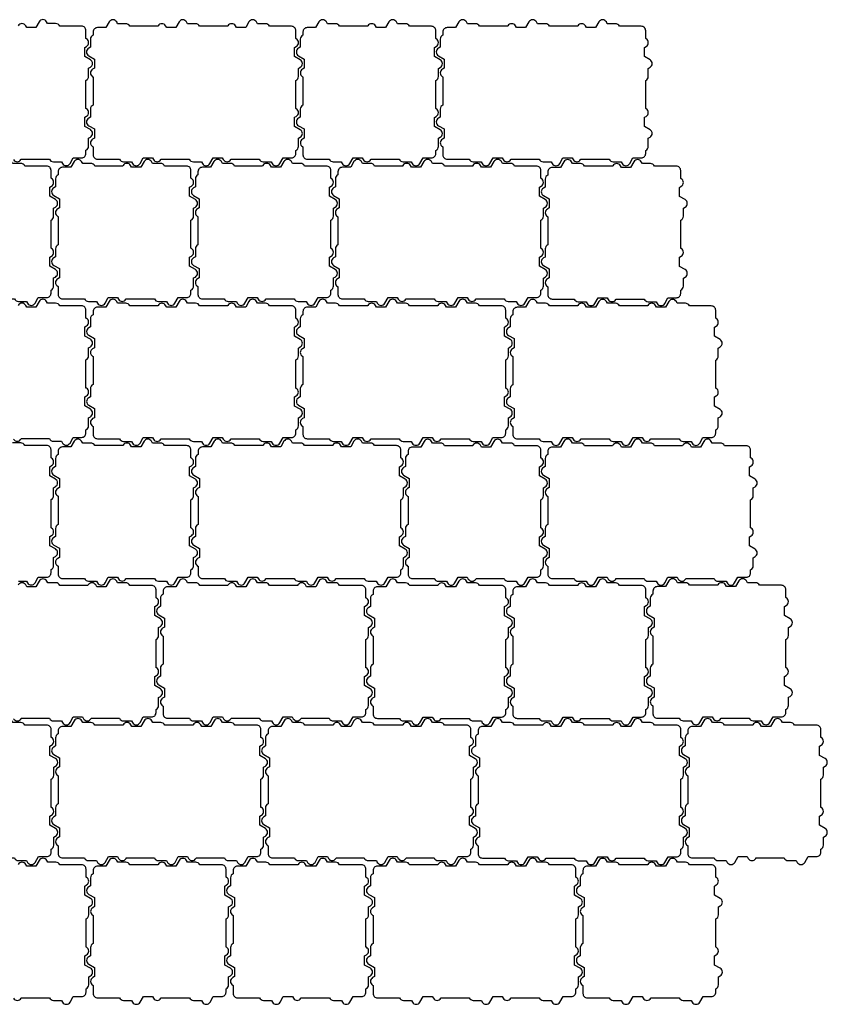
# Model space of a CAD drawing. Units: millimetres. Extents: x -40 to 1808, y 0 to 1126.
# Drawn here: x 884 to 1808, y 0 to 1126 of the extents above; entities that cross this region are included whole.
import ezdxf

# ---------------------------------------------------------------- set-up
doc = ezdxf.new("R2010")
doc.units = ezdxf.units.MM
doc.layers.add('0A', color=7, linetype='Continuous')
doc.layers.add('Centre Line', color=4, linetype='Continuous')
doc.layers.get('Centre Line').off()

# ---------------------------------------------------------------- blocks, each defined once
blk = doc.blocks.new('160X160')
at = {"layer": '0A'}
blk.add_lwpolyline([(160.9, 108.9, 0.57735), (160.9, 117.6), (154.4, 121.3), (154.4, 131.7), (156.4, 132.9, 0.57735), (156.4, 141.6), (155.9, 141.8), (155.9, 150.9, 0.414214), (150.9, 155.9), (125.8, 155.9, 0.298217), (121.2, 158.9), (112, 158.9), (110.8, 160.9, 0.57735), (102.2, 160.9), (98.4, 154.4), (88, 154.4), (86.9, 156.4, 0.57735), (78.2, 156.4), (77.9, 155.9), (45.8, 155.9, 0.298217), (41.2, 158.9), (32, 158.9), (30.8, 160.9, 0.57735), (22.2, 160.9), (18.4, 154.4), (8.9, 154.4, 0.414214), (3.9, 149.4), (3.9, 145.8, 0.298217), (0.9, 141.2), (0.9, 132), (-1.1, 130.9, 0.57735), (-1.1, 122.2), (5.4, 118.5), (5.4, 108.1), (3.4, 106.9, 0.57735), (3.4, 98.3), (3.9, 98), (3.9, 65.8, 0.298217), (0.9, 61.2), (0.9, 52), (-1.1, 50.9, 0.57735), (-1.1, 42.2), (5.4, 38.5), (5.4, 28.1), (3.4, 26.9, 0.57735), (3.4, 18.3), (3.9, 18), (3.9, 8.9, 0.414214), (8.9, 3.9), (34, 3.9, 0.298217), (38.6, 0.9), (47.8, 0.9), (48.9, -1.1, 0.57735), (57.6, -1.1), (61.3, 5.4), (71.7, 5.4), (72.9, 3.4, 0.57735), (81.5, 3.4), (81.8, 3.9), (114, 3.9, 0.298217), (118.6, 0.9), (127.8, 0.9), (128.9, -1.1, 0.57735), (137.6, -1.1), (141.3, 5.4), (150.9, 5.4, 0.414214), (155.9, 10.4), (155.9, 14, 0.298217), (158.9, 18.6), (158.9, 27.8), (160.9, 28.9, 0.57735), (160.9, 37.6), (154.4, 41.3), (154.4, 51.7), (156.4, 52.9, 0.57735), (156.4, 61.6), (155.9, 61.8), (155.9, 94, 0.298217), (158.9, 98.6), (158.9, 107.8)], format="xyb", close=True, dxfattribs=at)

msp = doc.modelspace()

# ---------------------------------------------------------------- linework, layer by layer
at = {"layer": '0A'}
for points in [[(876.8, 966.4, 0.57735), (885.4, 966.4), (885.7, 966.9), (917.9, 966.9, 0.298217), (922.5, 963.9), (931.7, 963.9), (932.8, 961.9, 0.57735), (941.5, 961.9), (945.2, 968.4), (954.8, 968.4, 0.414214), (959.8, 973.4), (959.8, 977, 0.298217), (962.8, 981.6), (962.8, 990.8), (964.8, 991.9, 0.57735), (964.8, 1000.6), (958.3, 1004.3), (958.3, 1014.7), (960.3, 1015.9, 0.57735), (960.3, 1024.5), (959.8, 1024.8), (959.8, 1057, 0.298217), (962.8, 1061.6), (962.8, 1070.8), (964.8, 1071.9, 0.57735), (964.8, 1080.6), (958.3, 1084.3), (958.3, 1094.7), (960.3, 1095.9, 0.57735), (960.3, 1104.5), (959.8, 1104.8), (959.8, 1113.9, 0.414214), (954.8, 1118.9), (929.7, 1118.9, 0.298217), (925.1, 1121.9), (915.9, 1121.9), (914.8, 1123.9, 0.57735), (906.1, 1123.9), (902.4, 1117.4), (892, 1117.4), (890.8, 1119.4, 0.57735), (882.1, 1119.4)], [(876.8, 646.6, 0.57735), (885.4, 646.6), (885.7, 647.1), (917.9, 647.1, 0.298217), (922.5, 644.1), (931.7, 644.1), (932.8, 642.1, 0.57735), (941.5, 642.1), (945.2, 648.6), (954.8, 648.6, 0.414214), (959.8, 653.6), (959.8, 657.2, 0.298217), (962.8, 661.7), (962.8, 670.9), (964.8, 672.1, 0.57735), (964.8, 680.8), (958.3, 684.5), (958.3, 694.9), (960.3, 696.1, 0.57735), (960.3, 704.7), (959.8, 705), (959.8, 737.2, 0.298217), (962.8, 741.7), (962.8, 750.9), (964.8, 752.1, 0.57735), (964.8, 760.8), (958.3, 764.5), (958.3, 774.9), (960.3, 776.1, 0.57735), (960.3, 784.7), (959.8, 785), (959.8, 794.1, 0.414214), (954.8, 799.1), (929.7, 799.1, 0.298217), (925.1, 802.1), (915.9, 802.1), (914.8, 804.1, 0.57735), (906.1, 804.1), (902.4, 797.6), (892, 797.6), (890.8, 799.6, 0.57735), (882.1, 799.6)], [(882.5, 484.2), (891.7, 484.2), (892.8, 482.2, 0.57735), (901.5, 482.2), (905.2, 488.7), (914.8, 488.7, 0.414214), (919.8, 493.7), (919.8, 497.3, 0.298217), (922.8, 501.8), (922.8, 511), (924.8, 512.2, 0.57735), (924.8, 520.9), (918.3, 524.6), (918.3, 535), (920.3, 536.2, 0.57735), (920.3, 544.8), (919.8, 545.1), (919.8, 577.3, 0.298217), (922.8, 581.8), (922.8, 591), (924.8, 592.2, 0.57735), (924.8, 600.9), (918.3, 604.6), (918.3, 615), (920.3, 616.2, 0.57735), (920.3, 624.8), (919.8, 625.1), (919.8, 634.2, 0.414214), (914.8, 639.2), (889.7, 639.2, 0.298217), (885.1, 642.2), (875.9, 642.2)], [(876.9, 326.7, 0.57735), (885.5, 326.7), (885.8, 327.2), (918, 327.2, 0.298217), (922.6, 324.2), (931.8, 324.2), (932.9, 322.2, 0.57735), (941.6, 322.2), (945.3, 328.7), (955.7, 328.7), (956.9, 326.7, 0.57735), (965.5, 326.7), (965.8, 327.2), (998, 327.2, 0.298217), (1002.6, 324.2), (1011.8, 324.2), (1012.9, 322.2, 0.57735), (1021.6, 322.2), (1025.3, 328.7), (1034.9, 328.7, 0.414214), (1039.9, 333.7), (1039.9, 337.3, 0.298217), (1042.9, 341.8), (1042.9, 351), (1044.9, 352.2, 0.57735), (1044.9, 360.9), (1038.4, 364.6), (1038.4, 375), (1040.4, 376.2, 0.57735), (1040.4, 384.8), (1039.9, 385.1), (1039.9, 417.3, 0.298217), (1042.9, 421.8), (1042.9, 431), (1044.9, 432.2, 0.57735), (1044.9, 440.9), (1038.4, 444.6), (1038.4, 455), (1040.4, 456.2, 0.57735), (1040.4, 464.8), (1039.9, 465.1), (1039.9, 474.2, 0.414214), (1034.9, 479.2), (1009.8, 479.2, 0.298217), (1005.2, 482.2), (996, 482.2), (994.9, 484.2, 0.57735), (986.2, 484.2), (982.5, 477.7), (972.1, 477.7), (970.9, 479.7, 0.57735), (962.2, 479.7), (962, 479.2), (929.8, 479.2, 0.298217), (925.2, 482.2), (916, 482.2), (914.9, 484.2, 0.57735), (906.2, 484.2), (902.5, 477.7), (892.1, 477.7), (890.9, 479.7, 0.57735), (882.2, 479.7)], [(876.9, 7, 0.57735), (885.5, 7), (885.8, 7.5), (918, 7.5, 0.298217), (922.6, 4.5), (931.8, 4.5), (932.9, 2.5, 0.57735), (941.6, 2.5), (945.3, 9), (954.9, 9, 0.414214), (959.9, 14), (959.9, 17.6, 0.298217), (962.9, 22.2), (962.9, 31.4), (964.9, 32.5, 0.57735), (964.9, 41.2), (958.4, 44.9), (958.4, 55.3), (960.4, 56.5, 0.57735), (960.4, 65.2), (959.9, 65.4), (959.9, 97.6, 0.298217), (962.9, 102.2), (962.9, 111.4), (964.9, 112.5, 0.57735), (964.9, 121.2), (958.4, 124.9), (958.4, 135.3), (960.4, 136.5, 0.57735), (960.4, 145.2), (959.9, 145.4), (959.9, 154.5, 0.414214), (954.9, 159.5), (929.8, 159.5, 0.298217), (925.2, 162.5), (916, 162.5), (914.9, 164.5, 0.57735), (906.2, 164.5), (902.5, 158), (892.1, 158), (890.9, 160, 0.57735), (882.2, 160)]]:
    msp.add_lwpolyline(points, format="xyb", dxfattribs=at)
for points in [[(996, 1121.8), (994.9, 1123.8, 0.57735), (986.2, 1123.8), (982.5, 1117.3), (972.9, 1117.3, 0.414214), (967.9, 1112.3), (967.9, 1108.7, 0.298217), (964.9, 1104.2), (964.9, 1095), (962.9, 1093.8, 0.57735), (962.9, 1085.1), (969.4, 1081.4), (969.4, 1071), (967.4, 1069.8, 0.57735), (967.4, 1061.2), (967.9, 1060.9), (967.9, 1028.7, 0.298217), (964.9, 1024.2), (964.9, 1015), (962.9, 1013.8, 0.57735), (962.9, 1005.1), (969.4, 1001.4), (969.4, 991), (967.4, 989.8, 0.57735), (967.4, 981.2), (967.9, 980.9), (967.9, 971.8, 0.414214), (972.9, 966.8), (998, 966.8, 0.298217), (1002.6, 963.8), (1011.8, 963.8), (1012.9, 961.8, 0.57735), (1021.6, 961.8), (1025.3, 968.3), (1035.7, 968.3), (1036.9, 966.3, 0.57735), (1045.5, 966.3), (1045.8, 966.8), (1078, 966.8, 0.298217), (1082.6, 963.8), (1091.8, 963.8), (1092.9, 961.8, 0.57735), (1101.6, 961.8), (1105.3, 968.3), (1115.7, 968.3), (1116.9, 966.3, 0.57735), (1125.5, 966.3), (1125.8, 966.8), (1158, 966.8, 0.298217), (1162.6, 963.8), (1171.8, 963.8), (1172.9, 961.8, 0.57735), (1181.6, 961.8), (1185.3, 968.3), (1194.9, 968.3, 0.414214), (1199.9, 973.3), (1199.9, 976.9, 0.298217), (1202.9, 981.5), (1202.9, 990.7), (1204.9, 991.9, 0.57735), (1204.9, 1000.5), (1198.4, 1004.3), (1198.4, 1014.7), (1200.4, 1015.8, 0.57735), (1200.4, 1024.5), (1199.9, 1024.8), (1199.9, 1056.9, 0.298217), (1202.9, 1061.5), (1202.9, 1070.7), (1204.9, 1071.9, 0.57735), (1204.9, 1080.5), (1198.4, 1084.3), (1198.4, 1094.7), (1200.4, 1095.8, 0.57735), (1200.4, 1104.5), (1199.9, 1104.8), (1199.9, 1113.8, 0.414214), (1194.9, 1118.8), (1169.8, 1118.8, 0.298217), (1165.2, 1121.8), (1156, 1121.8), (1154.9, 1123.8, 0.57735), (1146.2, 1123.8), (1142.5, 1117.3), (1132.1, 1117.3), (1130.9, 1119.3, 0.57735), (1122.2, 1119.3), (1122, 1118.8), (1089.8, 1118.8, 0.298217), (1085.2, 1121.8), (1076, 1121.8), (1074.9, 1123.8, 0.57735), (1066.2, 1123.8), (1062.5, 1117.3), (1052.1, 1117.3), (1050.9, 1119.3, 0.57735), (1042.2, 1119.3), (1042, 1118.8), (1009.8, 1118.8, 0.298217), (1005.2, 1121.8)], [(1396.2, 1121.8), (1395.1, 1123.8, 0.57735), (1386.4, 1123.8), (1382.6, 1117.3), (1373.1, 1117.3, 0.414214), (1368.1, 1112.3), (1368.1, 1108.7, 0.298217), (1365.1, 1104.2), (1365.1, 1095), (1363.1, 1093.8, 0.57735), (1363.1, 1085.1), (1369.6, 1081.4), (1369.6, 1071), (1367.6, 1069.8, 0.57735), (1367.6, 1061.2), (1368.1, 1060.9), (1368.1, 1028.7, 0.298217), (1365.1, 1024.2), (1365.1, 1015), (1363.1, 1013.8, 0.57735), (1363.1, 1005.1), (1369.6, 1001.4), (1369.6, 991), (1367.6, 989.8, 0.57735), (1367.6, 981.2), (1368.1, 980.9), (1368.1, 971.8, 0.414214), (1373.1, 966.8), (1398.2, 966.8, 0.298217), (1402.8, 963.8), (1412, 963.8), (1413.1, 961.8, 0.57735), (1421.8, 961.8), (1425.5, 968.3), (1435.9, 968.3), (1437.1, 966.3, 0.57735), (1445.7, 966.3), (1446, 966.8), (1478.2, 966.8, 0.298217), (1482.8, 963.8), (1492, 963.8), (1493.1, 961.8, 0.57735), (1501.8, 961.8), (1505.5, 968.3), (1515.9, 968.3), (1517.1, 966.3, 0.57735), (1525.7, 966.3), (1526, 966.8), (1558.2, 966.8, 0.298217), (1562.8, 963.8), (1572, 963.8), (1573.1, 961.8, 0.57735), (1581.8, 961.8), (1585.5, 968.3), (1595.1, 968.3, 0.414214), (1600.1, 973.3), (1600.1, 976.9, 0.298217), (1603.1, 981.5), (1603.1, 990.7), (1605.1, 991.9, 0.57735), (1605.1, 1000.5), (1598.6, 1004.3), (1598.6, 1014.7), (1600.6, 1015.8, 0.57735), (1600.6, 1024.5), (1600.1, 1024.8), (1600.1, 1056.9, 0.298217), (1603.1, 1061.5), (1603.1, 1070.7), (1605.1, 1071.9, 0.57735), (1605.1, 1080.5), (1598.6, 1084.3), (1598.6, 1094.7), (1600.6, 1095.8, 0.57735), (1600.6, 1104.5), (1600.1, 1104.8), (1600.1, 1113.8, 0.414214), (1595.1, 1118.8), (1570, 1118.8, 0.298217), (1565.4, 1121.8), (1556.2, 1121.8), (1555.1, 1123.8, 0.57735), (1546.4, 1123.8), (1542.6, 1117.3), (1532.3, 1117.3), (1531.1, 1119.3, 0.57735), (1522.4, 1119.3), (1522.2, 1118.8), (1490, 1118.8, 0.298217), (1485.4, 1121.8), (1476.2, 1121.8), (1475.1, 1123.8, 0.57735), (1466.4, 1123.8), (1462.6, 1117.3), (1452.3, 1117.3), (1451.1, 1119.3, 0.57735), (1442.4, 1119.3), (1442.2, 1118.8), (1410, 1118.8, 0.298217), (1405.4, 1121.8)], [(1276.2, 962), (1275.1, 964, 0.57735), (1266.4, 964), (1262.6, 957.5), (1253.1, 957.5, 0.414214), (1248.1, 952.5), (1248.1, 948.9, 0.298217), (1245.1, 944.3), (1245.1, 935.1), (1243.1, 933.9, 0.57735), (1243.1, 925.3), (1249.6, 921.5), (1249.6, 911.1), (1247.6, 910, 0.57735), (1247.6, 901.3), (1248.1, 901), (1248.1, 868.9, 0.298217), (1245.1, 864.3), (1245.1, 855.1), (1243.1, 853.9, 0.57735), (1243.1, 845.3), (1249.6, 841.5), (1249.6, 831.1), (1247.6, 830, 0.57735), (1247.6, 821.3), (1248.1, 821), (1248.1, 812, 0.414214), (1253.1, 807), (1278.2, 807, 0.298217), (1282.8, 804), (1292, 804), (1293.1, 802, 0.57735), (1301.8, 802), (1305.5, 808.5), (1315.9, 808.5), (1317.1, 806.5, 0.57735), (1325.7, 806.5), (1326, 807), (1358.2, 807, 0.298217), (1362.8, 804), (1372, 804), (1373.1, 802, 0.57735), (1381.8, 802), (1385.5, 808.5), (1395.9, 808.5), (1397.1, 806.5, 0.57735), (1405.7, 806.5), (1406, 807), (1438.2, 807, 0.298217), (1442.8, 804), (1452, 804), (1453.1, 802, 0.57735), (1461.8, 802), (1465.5, 808.5), (1475.1, 808.5, 0.414214), (1480.1, 813.5), (1480.1, 817.1, 0.298217), (1483.1, 821.7), (1483.1, 830.8), (1485.1, 832, 0.57735), (1485.1, 840.7), (1478.6, 844.4), (1478.6, 854.8), (1480.6, 856, 0.57735), (1480.6, 864.6), (1480.1, 864.9), (1480.1, 897.1, 0.298217), (1483.1, 901.7), (1483.1, 910.8), (1485.1, 912, 0.57735), (1485.1, 920.7), (1478.6, 924.4), (1478.6, 934.8), (1480.6, 936, 0.57735), (1480.6, 944.6), (1480.1, 944.9), (1480.1, 954, 0.414214), (1475.1, 959), (1450, 959, 0.298217), (1445.4, 962), (1436.2, 962), (1435.1, 964, 0.57735), (1426.4, 964), (1422.6, 957.5), (1412.3, 957.5), (1411.1, 959.5, 0.57735), (1402.4, 959.5), (1402.2, 959), (1370, 959, 0.298217), (1365.4, 962), (1356.2, 962), (1355.1, 964, 0.57735), (1346.4, 964), (1342.6, 957.5), (1332.3, 957.5), (1331.1, 959.5, 0.57735), (1322.4, 959.5), (1322.2, 959), (1290, 959, 0.298217), (1285.4, 962)], [(996, 802), (994.9, 804, 0.57735), (986.2, 804), (982.5, 797.5), (972.9, 797.5, 0.414214), (967.9, 792.5), (967.9, 788.9, 0.298217), (964.9, 784.3), (964.9, 775.1), (962.9, 773.9, 0.57735), (962.9, 765.3), (969.4, 761.5), (969.4, 751.1), (967.4, 750, 0.57735), (967.4, 741.3), (967.9, 741), (967.9, 708.9, 0.298217), (964.9, 704.3), (964.9, 695.1), (962.9, 693.9, 0.57735), (962.9, 685.3), (969.4, 681.5), (969.4, 671.1), (967.4, 670, 0.57735), (967.4, 661.3), (967.9, 661), (967.9, 652, 0.414214), (972.9, 647), (998, 647, 0.298217), (1002.6, 644), (1011.8, 644), (1012.9, 642, 0.57735), (1021.6, 642), (1025.3, 648.5), (1035.7, 648.5), (1036.9, 646.5, 0.57735), (1045.5, 646.5), (1045.8, 647), (1078, 647, 0.298217), (1082.6, 644), (1091.8, 644), (1092.9, 642, 0.57735), (1101.6, 642), (1105.3, 648.5), (1115.7, 648.5), (1116.9, 646.5, 0.57735), (1125.5, 646.5), (1125.8, 647), (1158, 647, 0.298217), (1162.6, 644), (1171.8, 644), (1172.9, 642, 0.57735), (1181.6, 642), (1185.3, 648.5), (1194.9, 648.5, 0.414214), (1199.9, 653.5), (1199.9, 657.1, 0.298217), (1202.9, 661.7), (1202.9, 670.8), (1204.9, 672, 0.57735), (1204.9, 680.7), (1198.4, 684.4), (1198.4, 694.8), (1200.4, 696, 0.57735), (1200.4, 704.6), (1199.9, 704.9), (1199.9, 737.1, 0.298217), (1202.9, 741.7), (1202.9, 750.8), (1204.9, 752, 0.57735), (1204.9, 760.7), (1198.4, 764.4), (1198.4, 774.8), (1200.4, 776, 0.57735), (1200.4, 784.6), (1199.9, 784.9), (1199.9, 794, 0.414214), (1194.9, 799), (1169.8, 799, 0.298217), (1165.2, 802), (1156, 802), (1154.9, 804, 0.57735), (1146.2, 804), (1142.5, 797.5), (1132.1, 797.5), (1130.9, 799.5, 0.57735), (1122.2, 799.5), (1122, 799), (1089.8, 799, 0.298217), (1085.2, 802), (1076, 802), (1074.9, 804, 0.57735), (1066.2, 804), (1062.5, 797.5), (1052.1, 797.5), (1050.9, 799.5, 0.57735), (1042.2, 799.5), (1042, 799), (1009.8, 799, 0.298217), (1005.2, 802)], [(1236.1, 802), (1235, 804, 0.57735), (1226.3, 804), (1222.6, 797.5), (1213, 797.5, 0.414214), (1208, 792.5), (1208, 788.9, 0.298217), (1205, 784.3), (1205, 775.1), (1203, 773.9, 0.57735), (1203, 765.3), (1209.5, 761.5), (1209.5, 751.1), (1207.5, 750, 0.57735), (1207.5, 741.3), (1208, 741), (1208, 708.9, 0.298217), (1205, 704.3), (1205, 695.1), (1203, 693.9, 0.57735), (1203, 685.3), (1209.5, 681.5), (1209.5, 671.1), (1207.5, 670, 0.57735), (1207.5, 661.3), (1208, 661), (1208, 652, 0.414214), (1213, 647), (1238.1, 647, 0.298217), (1242.7, 644), (1251.9, 644), (1253, 642, 0.57735), (1261.7, 642), (1265.4, 648.5), (1275.8, 648.5), (1277, 646.5, 0.57735), (1285.6, 646.5), (1285.9, 647), (1318.1, 647, 0.298217), (1322.7, 644), (1331.9, 644), (1333, 642, 0.57735), (1341.7, 642), (1345.4, 648.5), (1355.8, 648.5), (1357, 646.5, 0.57735), (1365.6, 646.5), (1365.9, 647), (1398.1, 647, 0.298217), (1402.7, 644), (1411.9, 644), (1413, 642, 0.57735), (1421.7, 642), (1425.4, 648.5), (1435, 648.5, 0.414214), (1440, 653.5), (1440, 657.1, 0.298217), (1443, 661.7), (1443, 670.8), (1445, 672, 0.57735), (1445, 680.7), (1438.5, 684.4), (1438.5, 694.8), (1440.5, 696, 0.57735), (1440.5, 704.6), (1440, 704.9), (1440, 737.1, 0.298217), (1443, 741.7), (1443, 750.8), (1445, 752, 0.57735), (1445, 760.7), (1438.5, 764.4), (1438.5, 774.8), (1440.5, 776, 0.57735), (1440.5, 784.6), (1440, 784.9), (1440, 794, 0.414214), (1435, 799), (1409.9, 799, 0.298217), (1405.3, 802), (1396.1, 802), (1395, 804, 0.57735), (1386.3, 804), (1382.6, 797.5), (1372.2, 797.5), (1371, 799.5, 0.57735), (1362.3, 799.5), (1362.1, 799), (1329.9, 799, 0.298217), (1325.3, 802), (1316.1, 802), (1315, 804, 0.57735), (1306.3, 804), (1302.6, 797.5), (1292.2, 797.5), (1291, 799.5, 0.57735), (1282.3, 799.5), (1282.1, 799), (1249.9, 799, 0.298217), (1245.3, 802)], [(1476.3, 801.9), (1475.2, 803.9, 0.57735), (1466.5, 803.9), (1462.7, 797.4), (1453.2, 797.4, 0.414214), (1448.2, 792.4), (1448.2, 788.8, 0.298217), (1445.2, 784.2), (1445.2, 775.1), (1443.2, 773.9, 0.57735), (1443.2, 765.2), (1449.7, 761.5), (1449.7, 751.1), (1447.7, 749.9, 0.57735), (1447.7, 741.3), (1448.2, 741), (1448.2, 708.8, 0.298217), (1445.2, 704.2), (1445.2, 695.1), (1443.2, 693.9, 0.57735), (1443.2, 685.2), (1449.7, 681.5), (1449.7, 671.1), (1447.7, 669.9, 0.57735), (1447.7, 661.3), (1448.2, 661), (1448.2, 651.9, 0.414214), (1453.2, 646.9), (1478.3, 646.9, 0.298217), (1482.9, 643.9), (1492.1, 643.9), (1493.2, 641.9, 0.57735), (1501.9, 641.9), (1505.6, 648.4), (1516, 648.4), (1517.2, 646.4, 0.57735), (1525.8, 646.4), (1526.1, 646.9), (1558.3, 646.9, 0.298217), (1562.9, 643.9), (1572.1, 643.9), (1573.2, 641.9, 0.57735), (1581.9, 641.9), (1585.6, 648.4), (1596, 648.4), (1597.2, 646.4, 0.57735), (1605.8, 646.4), (1606.1, 646.9), (1638.3, 646.9, 0.298217), (1642.9, 643.9), (1652.1, 643.9), (1653.2, 641.9, 0.57735), (1661.9, 641.9), (1665.6, 648.4), (1675.2, 648.4, 0.414214), (1680.2, 653.4), (1680.2, 657, 0.298217), (1683.2, 661.6), (1683.2, 670.8), (1685.2, 672, 0.57735), (1685.2, 680.6), (1678.7, 684.4), (1678.7, 694.8), (1680.7, 695.9, 0.57735), (1680.7, 704.6), (1680.2, 704.9), (1680.2, 737, 0.298217), (1683.2, 741.6), (1683.2, 750.8), (1685.2, 752, 0.57735), (1685.2, 760.6), (1678.7, 764.4), (1678.7, 774.8), (1680.7, 775.9, 0.57735), (1680.7, 784.6), (1680.2, 784.9), (1680.2, 793.9, 0.414214), (1675.2, 798.9), (1650.1, 798.9, 0.298217), (1645.5, 801.9), (1636.3, 801.9), (1635.2, 803.9, 0.57735), (1626.5, 803.9), (1622.7, 797.4), (1612.4, 797.4), (1611.2, 799.4, 0.57735), (1602.5, 799.4), (1602.3, 798.9), (1570.1, 798.9, 0.298217), (1565.5, 801.9), (1556.3, 801.9), (1555.2, 803.9, 0.57735), (1546.5, 803.9), (1542.7, 797.4), (1532.4, 797.4), (1531.2, 799.4, 0.57735), (1522.5, 799.4), (1522.3, 798.9), (1490.1, 798.9, 0.298217), (1485.5, 801.9)], [(1116.1, 642.1), (1115, 644.1, 0.57735), (1106.3, 644.1), (1102.6, 637.6), (1093, 637.6, 0.414214), (1088, 632.6), (1088, 629, 0.298217), (1085, 624.4), (1085, 615.2), (1083, 614, 0.57735), (1083, 605.4), (1089.5, 601.6), (1089.5, 591.2), (1087.5, 590.1, 0.57735), (1087.5, 581.4), (1088, 581.1), (1088, 549, 0.298217), (1085, 544.4), (1085, 535.2), (1083, 534, 0.57735), (1083, 525.4), (1089.5, 521.6), (1089.5, 511.2), (1087.5, 510.1, 0.57735), (1087.5, 501.4), (1088, 501.1), (1088, 492.1, 0.414214), (1093, 487.1), (1118.1, 487.1, 0.298217), (1122.7, 484.1), (1131.9, 484.1), (1133, 482.1, 0.57735), (1141.7, 482.1), (1145.4, 488.6), (1155.8, 488.6), (1157, 486.6, 0.57735), (1165.6, 486.6), (1165.9, 487.1), (1198.1, 487.1, 0.298217), (1202.7, 484.1), (1211.9, 484.1), (1213, 482.1, 0.57735), (1221.7, 482.1), (1225.4, 488.6), (1235.8, 488.6), (1237, 486.6, 0.57735), (1245.6, 486.6), (1245.9, 487.1), (1278.1, 487.1, 0.298217), (1282.7, 484.1), (1291.9, 484.1), (1293, 482.1, 0.57735), (1301.7, 482.1), (1305.4, 488.6), (1315, 488.6, 0.414214), (1320, 493.6), (1320, 497.2, 0.298217), (1323, 501.7), (1323, 510.9), (1325, 512.1, 0.57735), (1325, 520.8), (1318.5, 524.5), (1318.5, 534.9), (1320.5, 536.1, 0.57735), (1320.5, 544.7), (1320, 545), (1320, 577.2, 0.298217), (1323, 581.7), (1323, 590.9), (1325, 592.1, 0.57735), (1325, 600.8), (1318.5, 604.5), (1318.5, 614.9), (1320.5, 616.1, 0.57735), (1320.5, 624.7), (1320, 625), (1320, 634.1, 0.414214), (1315, 639.1), (1289.9, 639.1, 0.298217), (1285.3, 642.1), (1276.1, 642.1), (1275, 644.1, 0.57735), (1266.3, 644.1), (1262.6, 637.6), (1252.2, 637.6), (1251, 639.6, 0.57735), (1242.3, 639.6), (1242.1, 639.1), (1209.9, 639.1, 0.298217), (1205.3, 642.1), (1196.1, 642.1), (1195, 644.1, 0.57735), (1186.3, 644.1), (1182.6, 637.6), (1172.2, 637.6), (1171, 639.6, 0.57735), (1162.3, 639.6), (1162.1, 639.1), (1129.9, 639.1, 0.298217), (1125.3, 642.1)], [(1516.3, 642), (1515.2, 644, 0.57735), (1506.5, 644), (1502.7, 637.5), (1493.2, 637.5, 0.414214), (1488.2, 632.5), (1488.2, 628.9, 0.298217), (1485.2, 624.3), (1485.2, 615.1), (1483.2, 614, 0.57735), (1483.2, 605.3), (1489.7, 601.6), (1489.7, 591.2), (1487.7, 590, 0.57735), (1487.7, 581.4), (1488.2, 581.1), (1488.2, 548.9, 0.298217), (1485.2, 544.3), (1485.2, 535.1), (1483.2, 534, 0.57735), (1483.2, 525.3), (1489.7, 521.6), (1489.7, 511.2), (1487.7, 510, 0.57735), (1487.7, 501.4), (1488.2, 501.1), (1488.2, 492, 0.414214), (1493.2, 487), (1518.3, 487, 0.298217), (1522.9, 484), (1532.1, 484), (1533.2, 482, 0.57735), (1541.9, 482), (1545.6, 488.5), (1556, 488.5), (1557.2, 486.5, 0.57735), (1565.8, 486.5), (1566.1, 487), (1598.3, 487, 0.298217), (1602.9, 484), (1612.1, 484), (1613.2, 482, 0.57735), (1621.9, 482), (1625.6, 488.5), (1636, 488.5), (1637.2, 486.5, 0.57735), (1645.8, 486.5), (1646.1, 487), (1678.3, 487, 0.298217), (1682.9, 484), (1692.1, 484), (1693.2, 482, 0.57735), (1701.9, 482), (1705.6, 488.5), (1715.2, 488.5, 0.414214), (1720.2, 493.5), (1720.2, 497.1, 0.298217), (1723.2, 501.7), (1723.2, 510.9), (1725.2, 512.1, 0.57735), (1725.2, 520.7), (1718.7, 524.5), (1718.7, 534.9), (1720.7, 536, 0.57735), (1720.7, 544.7), (1720.2, 545), (1720.2, 577.1, 0.298217), (1723.2, 581.7), (1723.2, 590.9), (1725.2, 592.1, 0.57735), (1725.2, 600.7), (1718.7, 604.5), (1718.7, 614.9), (1720.7, 616, 0.57735), (1720.7, 624.7), (1720.2, 625), (1720.2, 634, 0.414214), (1715.2, 639), (1690.1, 639, 0.298217), (1685.5, 642), (1676.3, 642), (1675.2, 644, 0.57735), (1666.5, 644), (1662.7, 637.5), (1652.4, 637.5), (1651.2, 639.5, 0.57735), (1642.5, 639.5), (1642.3, 639), (1610.1, 639, 0.298217), (1605.5, 642), (1596.3, 642), (1595.2, 644, 0.57735), (1586.5, 644), (1582.7, 637.5), (1572.4, 637.5), (1571.2, 639.5, 0.57735), (1562.5, 639.5), (1562.3, 639), (1530.1, 639, 0.298217), (1525.5, 642)], [(1076.1, 482.2), (1075, 484.2, 0.57735), (1066.3, 484.2), (1062.6, 477.7), (1053, 477.7, 0.414214), (1048, 472.7), (1048, 469.1, 0.298217), (1045, 464.5), (1045, 455.3), (1043, 454.1, 0.57735), (1043, 445.5), (1049.5, 441.7), (1049.5, 431.3), (1047.5, 430.2, 0.57735), (1047.5, 421.5), (1048, 421.2), (1048, 389.1, 0.298217), (1045, 384.5), (1045, 375.3), (1043, 374.1, 0.57735), (1043, 365.5), (1049.5, 361.7), (1049.5, 351.3), (1047.5, 350.2, 0.57735), (1047.5, 341.5), (1048, 341.2), (1048, 332.2, 0.414214), (1053, 327.2), (1078.1, 327.2, 0.298217), (1082.7, 324.2), (1091.9, 324.2), (1093, 322.2, 0.57735), (1101.7, 322.2), (1105.4, 328.7), (1115.8, 328.7), (1117, 326.7, 0.57735), (1125.6, 326.7), (1125.9, 327.2), (1158.1, 327.2, 0.298217), (1162.7, 324.2), (1171.9, 324.2), (1173, 322.2, 0.57735), (1181.7, 322.2), (1185.4, 328.7), (1195.8, 328.7), (1197, 326.7, 0.57735), (1205.6, 326.7), (1205.9, 327.2), (1238.1, 327.2, 0.298217), (1242.7, 324.2), (1251.9, 324.2), (1253, 322.2, 0.57735), (1261.7, 322.2), (1265.4, 328.7), (1275, 328.7, 0.414214), (1280, 333.7), (1280, 337.3, 0.298217), (1283, 341.8), (1283, 351), (1285, 352.2, 0.57735), (1285, 360.9), (1278.5, 364.6), (1278.5, 375), (1280.5, 376.2, 0.57735), (1280.5, 384.8), (1280, 385.1), (1280, 417.3, 0.298217), (1283, 421.8), (1283, 431), (1285, 432.2, 0.57735), (1285, 440.9), (1278.5, 444.6), (1278.5, 455), (1280.5, 456.2, 0.57735), (1280.5, 464.8), (1280, 465.1), (1280, 474.2, 0.414214), (1275, 479.2), (1249.9, 479.2, 0.298217), (1245.3, 482.2), (1236.1, 482.2), (1235, 484.2, 0.57735), (1226.3, 484.2), (1222.6, 477.7), (1212.2, 477.7), (1211, 479.7, 0.57735), (1202.3, 479.7), (1202.1, 479.2), (1169.9, 479.2, 0.298217), (1165.3, 482.2), (1156.1, 482.2), (1155, 484.2, 0.57735), (1146.3, 484.2), (1142.6, 477.7), (1132.2, 477.7), (1131, 479.7, 0.57735), (1122.3, 479.7), (1122.1, 479.2), (1089.9, 479.2, 0.298217), (1085.3, 482.2)], [(956.1, 322.4), (955, 324.4, 0.57735), (946.3, 324.4), (942.6, 317.9), (933, 317.9, 0.414214), (928, 312.9), (928, 309.3, 0.298217), (925, 304.7), (925, 295.5), (923, 294.3, 0.57735), (923, 285.7), (929.5, 281.9), (929.5, 271.5), (927.5, 270.4, 0.57735), (927.5, 261.7), (928, 261.4), (928, 229.3, 0.298217), (925, 224.7), (925, 215.5), (923, 214.3, 0.57735), (923, 205.7), (929.5, 201.9), (929.5, 191.5), (927.5, 190.4, 0.57735), (927.5, 181.7), (928, 181.4), (928, 172.4, 0.414214), (933, 167.4), (958.1, 167.4, 0.298217), (962.7, 164.4), (971.9, 164.4), (973, 162.4, 0.57735), (981.7, 162.4), (985.4, 168.9), (995.8, 168.9), (997, 166.9, 0.57735), (1005.6, 166.9), (1005.9, 167.4), (1038.1, 167.4, 0.298217), (1042.7, 164.4), (1051.9, 164.4), (1053, 162.4, 0.57735), (1061.7, 162.4), (1065.4, 168.9), (1075.8, 168.9), (1077, 166.9, 0.57735), (1085.6, 166.9), (1085.9, 167.4), (1118.1, 167.4, 0.298217), (1122.7, 164.4), (1131.9, 164.4), (1133, 162.4, 0.57735), (1141.7, 162.4), (1145.4, 168.9), (1155, 168.9, 0.414214), (1160, 173.9), (1160, 177.5, 0.298217), (1163, 182), (1163, 191.2), (1165, 192.4, 0.57735), (1165, 201), (1158.5, 204.8), (1158.5, 215.2), (1160.5, 216.3, 0.57735), (1160.5, 225), (1160, 225.3), (1160, 257.5, 0.298217), (1163, 262), (1163, 271.2), (1165, 272.4, 0.57735), (1165, 281), (1158.5, 284.8), (1158.5, 295.2), (1160.5, 296.3, 0.57735), (1160.5, 305), (1160, 305.3), (1160, 314.4, 0.414214), (1155, 319.4), (1129.9, 319.4, 0.298217), (1125.3, 322.4), (1116.1, 322.4), (1115, 324.4, 0.57735), (1106.3, 324.4), (1102.6, 317.9), (1092.2, 317.9), (1091, 319.9, 0.57735), (1082.3, 319.9), (1082.1, 319.4), (1049.9, 319.4, 0.298217), (1045.3, 322.4), (1036.1, 322.4), (1035, 324.4, 0.57735), (1026.3, 324.4), (1022.6, 317.9), (1012.2, 317.9), (1011, 319.9, 0.57735), (1002.3, 319.9), (1002.1, 319.4), (969.9, 319.4, 0.298217), (965.3, 322.4)], [(1196.2, 322.4), (1195.1, 324.4, 0.57735), (1186.4, 324.4), (1182.6, 317.9), (1173.1, 317.9, 0.414214), (1168.1, 312.9), (1168.1, 309.3, 0.298217), (1165.1, 304.7), (1165.1, 295.5), (1163.1, 294.3, 0.57735), (1163.1, 285.7), (1169.6, 281.9), (1169.6, 271.5), (1167.6, 270.4, 0.57735), (1167.6, 261.7), (1168.1, 261.4), (1168.1, 229.3, 0.298217), (1165.1, 224.7), (1165.1, 215.5), (1163.1, 214.3, 0.57735), (1163.1, 205.7), (1169.6, 201.9), (1169.6, 191.5), (1167.6, 190.4, 0.57735), (1167.6, 181.7), (1168.1, 181.4), (1168.1, 172.4, 0.414214), (1173.1, 167.4), (1198.2, 167.4, 0.298217), (1202.8, 164.4), (1212, 164.4), (1213.1, 162.4, 0.57735), (1221.8, 162.4), (1225.5, 168.9), (1235.9, 168.9), (1237.1, 166.9, 0.57735), (1245.7, 166.9), (1246, 167.4), (1278.2, 167.4, 0.298217), (1282.8, 164.4), (1292, 164.4), (1293.1, 162.4, 0.57735), (1301.8, 162.4), (1305.5, 168.9), (1315.9, 168.9), (1317.1, 166.9, 0.57735), (1325.7, 166.9), (1326, 167.4), (1358.2, 167.4, 0.298217), (1362.8, 164.4), (1372, 164.4), (1373.1, 162.4, 0.57735), (1381.8, 162.4), (1385.5, 168.9), (1395.1, 168.9, 0.414214), (1400.1, 173.9), (1400.1, 177.5, 0.298217), (1403.1, 182), (1403.1, 191.2), (1405.1, 192.4, 0.57735), (1405.1, 201), (1398.6, 204.8), (1398.6, 215.2), (1400.6, 216.3, 0.57735), (1400.6, 225), (1400.1, 225.3), (1400.1, 257.5, 0.298217), (1403.1, 262), (1403.1, 271.2), (1405.1, 272.4, 0.57735), (1405.1, 281), (1398.6, 284.8), (1398.6, 295.2), (1400.6, 296.3, 0.57735), (1400.6, 305), (1400.1, 305.3), (1400.1, 314.4, 0.414214), (1395.1, 319.4), (1370, 319.4, 0.298217), (1365.4, 322.4), (1356.2, 322.4), (1355.1, 324.4, 0.57735), (1346.4, 324.4), (1342.6, 317.9), (1332.3, 317.9), (1331.1, 319.9, 0.57735), (1322.4, 319.9), (1322.2, 319.4), (1290, 319.4, 0.298217), (1285.4, 322.4), (1276.2, 322.4), (1275.1, 324.4, 0.57735), (1266.4, 324.4), (1262.6, 317.9), (1252.3, 317.9), (1251.1, 319.9, 0.57735), (1242.4, 319.9), (1242.2, 319.4), (1210, 319.4, 0.298217), (1205.4, 322.4)], [(1436.4, 322.3), (1435.3, 324.3, 0.57735), (1426.6, 324.3), (1422.8, 317.8), (1413.3, 317.8, 0.414214), (1408.3, 312.8), (1408.3, 309.2, 0.298217), (1405.3, 304.6), (1405.3, 295.4), (1403.3, 294.3, 0.57735), (1403.3, 285.6), (1409.8, 281.9), (1409.8, 271.5), (1407.8, 270.3, 0.57735), (1407.8, 261.7), (1408.3, 261.4), (1408.3, 229.2, 0.298217), (1405.3, 224.6), (1405.3, 215.4), (1403.3, 214.3, 0.57735), (1403.3, 205.6), (1409.8, 201.9), (1409.8, 191.5), (1407.8, 190.3, 0.57735), (1407.8, 181.7), (1408.3, 181.4), (1408.3, 172.3, 0.414214), (1413.3, 167.3), (1438.4, 167.3, 0.298217), (1443, 164.3), (1452.2, 164.3), (1453.3, 162.3, 0.57735), (1462, 162.3), (1465.7, 168.8), (1476.1, 168.8), (1477.3, 166.8, 0.57735), (1485.9, 166.8), (1486.2, 167.3), (1518.4, 167.3, 0.298217), (1523, 164.3), (1532.2, 164.3), (1533.3, 162.3, 0.57735), (1542, 162.3), (1545.7, 168.8), (1556.1, 168.8), (1557.3, 166.8, 0.57735), (1565.9, 166.8), (1566.2, 167.3), (1598.4, 167.3, 0.298217), (1603, 164.3), (1612.2, 164.3), (1613.3, 162.3, 0.57735), (1622, 162.3), (1625.7, 168.8), (1635.3, 168.8, 0.414214), (1640.3, 173.8), (1640.3, 177.4, 0.298217), (1643.3, 182), (1643.3, 191.2), (1645.3, 192.3, 0.57735), (1645.3, 201), (1638.8, 204.8), (1638.8, 215.1), (1640.8, 216.3, 0.57735), (1640.8, 225), (1640.3, 225.3), (1640.3, 257.4, 0.298217), (1643.3, 262), (1643.3, 271.2), (1645.3, 272.3, 0.57735), (1645.3, 281), (1638.8, 284.8), (1638.8, 295.1), (1640.8, 296.3, 0.57735), (1640.8, 305), (1640.3, 305.3), (1640.3, 314.3, 0.414214), (1635.3, 319.3), (1610.2, 319.3, 0.298217), (1605.6, 322.3), (1596.4, 322.3), (1595.3, 324.3, 0.57735), (1586.6, 324.3), (1582.8, 317.8), (1572.5, 317.8), (1571.3, 319.8, 0.57735), (1562.6, 319.8), (1562.4, 319.3), (1530.2, 319.3, 0.298217), (1525.6, 322.3), (1516.4, 322.3), (1515.3, 324.3, 0.57735), (1506.6, 324.3), (1502.8, 317.8), (1492.5, 317.8), (1491.3, 319.8, 0.57735), (1482.6, 319.8), (1482.4, 319.3), (1450.2, 319.3, 0.298217), (1445.6, 322.3)], [(1316.3, 162.5), (1315.2, 164.5, 0.57735), (1306.5, 164.5), (1302.7, 158), (1293.2, 158, 0.414214), (1288.2, 153), (1288.2, 149.4, 0.298217), (1285.2, 144.8), (1285.2, 135.6), (1283.2, 134.5, 0.57735), (1283.2, 125.8), (1289.7, 122.1), (1289.7, 111.7), (1287.7, 110.5, 0.57735), (1287.7, 101.8), (1288.2, 101.6), (1288.2, 69.4, 0.298217), (1285.2, 64.8), (1285.2, 55.6), (1283.2, 54.5, 0.57735), (1283.2, 45.8), (1289.7, 42.1), (1289.7, 31.7), (1287.7, 30.5, 0.57735), (1287.7, 21.8), (1288.2, 21.6), (1288.2, 12.5, 0.414214), (1293.2, 7.5), (1318.3, 7.5, 0.298217), (1322.9, 4.5), (1332.1, 4.5), (1333.2, 2.5, 0.57735), (1341.9, 2.5), (1345.6, 9), (1356, 9), (1357.2, 7, 0.57735), (1365.8, 7), (1366.1, 7.5), (1398.3, 7.5, 0.298217), (1402.9, 4.5), (1412.1, 4.5), (1413.2, 2.5, 0.57735), (1421.9, 2.5), (1425.6, 9), (1436, 9), (1437.2, 7, 0.57735), (1445.8, 7), (1446.1, 7.5), (1478.3, 7.5, 0.298217), (1482.9, 4.5), (1492.1, 4.5), (1493.2, 2.5, 0.57735), (1501.9, 2.5), (1505.6, 9), (1515.2, 9, 0.414214), (1520.2, 14), (1520.2, 17.6, 0.298217), (1523.2, 22.2), (1523.2, 31.4), (1525.2, 32.5, 0.57735), (1525.2, 41.2), (1518.7, 44.9), (1518.7, 55.3), (1520.7, 56.5, 0.57735), (1520.7, 65.2), (1520.2, 65.4), (1520.2, 97.6, 0.298217), (1523.2, 102.2), (1523.2, 111.4), (1525.2, 112.5, 0.57735), (1525.2, 121.2), (1518.7, 124.9), (1518.7, 135.3), (1520.7, 136.5, 0.57735), (1520.7, 145.2), (1520.2, 145.4), (1520.2, 154.5, 0.414214), (1515.2, 159.5), (1490.1, 159.5, 0.298217), (1485.5, 162.5), (1476.3, 162.5), (1475.2, 164.5, 0.57735), (1466.5, 164.5), (1462.7, 158), (1452.4, 158), (1451.2, 160, 0.57735), (1442.5, 160), (1442.3, 159.5), (1410.1, 159.5, 0.298217), (1405.5, 162.5), (1396.3, 162.5), (1395.2, 164.5, 0.57735), (1386.5, 164.5), (1382.7, 158), (1372.4, 158), (1371.2, 160, 0.57735), (1362.5, 160), (1362.3, 159.5), (1330.1, 159.5, 0.298217), (1325.5, 162.5)]]:
    msp.add_lwpolyline(points, format="xyb", close=True, dxfattribs=at)

# ---------------------------------------------------------------- block references
at = {"layer": 'Centre Line'}
for p in [(1204.1, 962.9), (763.9, 803.1), (924, 803.1), (1084, 803.1), (1484.3, 802.9), (924, 483.2), (1324.3, 483.1), (1284.3, 323.2), (1444.3, 323.2), (1604.5, 323.4), (764, 163.5), (1644.5, 163.5), (964.1, 3.6), (1124.2, 3.6), (1524.4, 3.6)]:
    msp.add_blockref('160X160', p, dxfattribs=at)

doc.saveas('drawing.dxf')
